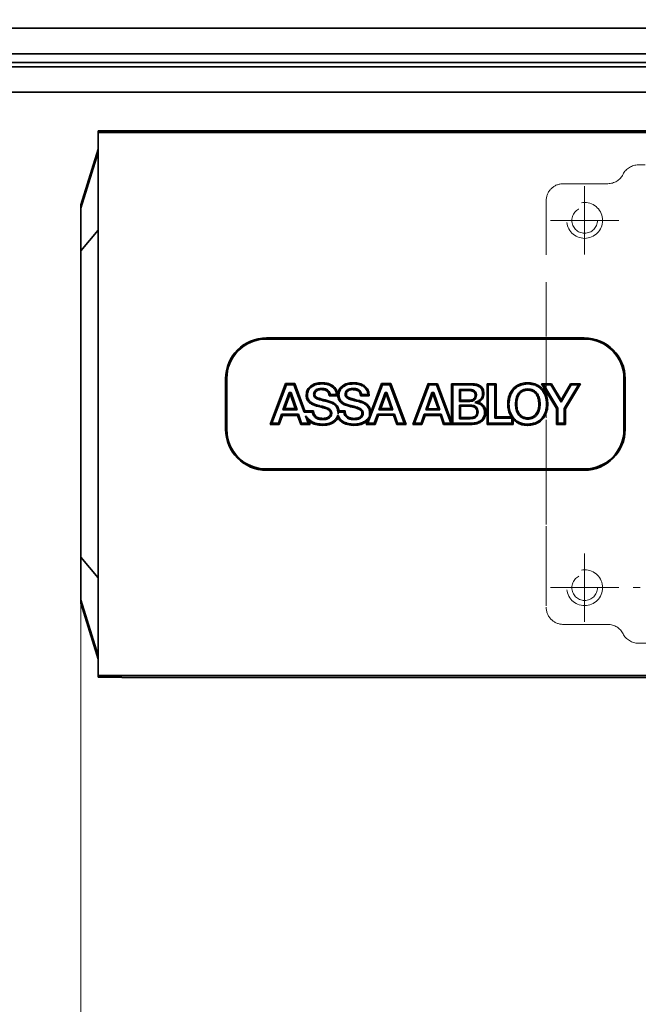
# Model space of a CAD drawing. Units: millimetres. Extents: x -259 to 571, y 0 to 293.
# Drawn here: x 325 to 339, y 98 to 121 of the extents above; entities that cross this region are included whole.
import ezdxf

# ---------------------------------------------------------------- set-up
doc = ezdxf.new("R2010")
doc.units = ezdxf.units.MM
doc.linetypes.add('HIDDEN', pattern=[1.905, 1.27, -0.635])
doc.styles.add('SLDTEXTSTYLE0', font='TXT', dxfattribs={"width": 0.605})
doc.dimstyles.new('SLDDIMSTYLE0', dxfattribs={"dimtxt": 3.081982, "dimasz": 2.5, "dimexe": 0, "dimexo": 0.0625, "dimgap": 0.770496, "dimtad": 1, "dimdec": 0, "dimlfac": 5, "dimrnd": 1e-09, "dimzin": 12, "dimdsep": 46, "dimtxsty": 'SLDTEXTSTYLE0', "dimsah": 1, "dimcen": 0.09, "dimadec": 0, "dimazin": 3, "dimtfac": 1, "dimtdec": 3, "dimtofl": 0, "dimtmove": 0, "dimatfit": 3, "dimfxl": 0, "dimfrac": 2, "dimtolj": 1, "dimtzin": 12, "dimarcsym": 0})
doc.dimstyles.new('SLDDIMSTYLE2', dxfattribs={"dimtxt": 3.081982, "dimasz": 2.5, "dimexe": 0, "dimexo": 0.0625, "dimgap": 0.770496, "dimtad": 1, "dimlfac": 5, "dimrnd": 1e-09, "dimzin": 12, "dimdsep": 46, "dimtxsty": 'SLDTEXTSTYLE0', "dimsah": 1, "dimcen": 0.09, "dimadec": 0, "dimazin": 3, "dimtfac": 1, "dimtdec": 3, "dimtofl": 0, "dimtmove": 0, "dimatfit": 3, "dimfxl": 0, "dimfrac": 2, "dimtolj": 1, "dimtzin": 12, "dimarcsym": 0})
doc.dimstyles.new('SLDDIMSTYLE6', dxfattribs={"dimtxt": 3.081982, "dimasz": 2.5, "dimexe": 0, "dimexo": 0.0625, "dimgap": 0.770496, "dimtad": 1, "dimdec": 1, "dimlfac": 5, "dimrnd": 1e-09, "dimzin": 12, "dimdsep": 46, "dimtxsty": 'SLDTEXTSTYLE0', "dimsah": 1, "dimcen": 0.09, "dimadec": 0, "dimazin": 3, "dimtfac": 1, "dimtdec": 3, "dimtofl": 0, "dimtmove": 0, "dimatfit": 3, "dimfxl": 0, "dimfrac": 2, "dimtolj": 1, "dimtzin": 12, "dimarcsym": 0})

# ---------------------------------------------------------------- blocks, each defined once
blk = doc.blocks.new('_D_32')
at = {"color": 27, "linetype": 'Continuous', "lineweight": 0}
for p, q in [((114.405, 98.491), (114.405, 156.389)), ((400.517, 98.491), (400.517, 156.389)), ((114.405, 155.389), (400.517, 155.389))]:
    blk.add_line(p, q, dxfattribs=at)
at = {"color": 27, "linetype": 'Continuous', "lineweight": 18}
for points in [[(114.405, 155.389), (116.905, 155.004), (116.905, 155.773)], [(400.517, 155.389), (398.017, 155.773), (398.017, 155.004)]]:
    blk.add_solid(points, dxfattribs=at)
at = {"color": 27, "linetype": 'Continuous', "lineweight": 18, "insert": (239.469, 159.481), "char_height": 3.175, "attachment_point": 1, "style": 'SLDTEXTSTYLE0'}
blk.add_mtext('1400 - 2500 (3200)', dxfattribs=at)
blk = doc.blocks.new('_D_34')
at = {"color": 250, "linetype": 'Continuous', "lineweight": 0}
for p, q in [((326.019, 108.506), (326.019, 75.447)), ((400.517, 81.991), (400.517, 75.447)), ((400.517, 76.447), (326.019, 76.447))]:
    blk.add_line(p, q, dxfattribs=at)
at = {"color": 250, "linetype": 'Continuous', "lineweight": 18}
for points in [[(326.019, 76.447), (328.519, 76.062), (328.519, 76.831)], [(400.517, 76.447), (398.017, 76.831), (398.017, 76.062)]]:
    blk.add_solid(points, dxfattribs=at)
at = {"color": 250, "linetype": 'Continuous', "lineweight": 18, "insert": (357.977, 80.539), "char_height": 3.175, "attachment_point": 1, "style": 'SLDTEXTSTYLE0'}
blk.add_mtext('372,5', dxfattribs=at)
blk = doc.blocks.new('_D_35')
at = {"color": 250, "linetype": 'Continuous', "lineweight": 0}
for p, q in [((326.019, 108.506), (326.019, 83.636)), ((380.415, 108.506), (380.415, 92.256)), ((380.415, 90.256), (380.415, 83.636)), ((326.019, 84.636), (380.415, 84.636))]:
    blk.add_line(p, q, dxfattribs=at)
at = {"color": 250, "linetype": 'Continuous', "lineweight": 18}
for points in [[(326.019, 84.636), (328.519, 84.251), (328.519, 85.02)], [(380.415, 84.636), (377.915, 85.02), (377.915, 84.251)]]:
    blk.add_solid(points, dxfattribs=at)
at = {"color": 250, "linetype": 'Continuous', "lineweight": 18, "insert": (349.69, 88.728), "char_height": 3.175, "attachment_point": 1, "style": 'SLDTEXTSTYLE0'}
blk.add_mtext('272', dxfattribs=at)
blk = doc.blocks.new('SW_CENTERMARKSYMBOL_22')
at = {"color": 0, "linetype": 'Continuous', "lineweight": 18}
for p, q in [((0, 0.5), (0, 0.8)), ((0, 0), (0, 0.5)), ((-0.5, 0), (-0.8, 0)), ((0, 0), (-0.5, 0)), ((0, 0), (0, -0.5)), ((0, 0), (0.5, 0)), ((0.5, 0), (0.8, 0)), ((0, -0.5), (0, -0.8))]:
    blk.add_line(p, q, dxfattribs=at)
blk = doc.blocks.new('SW_CENTERMARKSYMBOL_23')
at = {"color": 0, "linetype": 'Continuous', "lineweight": 18}
for p, q in [((0, 0.5), (0, 0.8)), ((0, 0), (0, 0.5)), ((-0.5, 0), (-0.8, 0)), ((0, 0), (-0.5, 0)), ((0, 0), (0, -0.5)), ((0, 0), (0.5, 0)), ((0.5, 0), (0.8, 0)), ((0, -0.5), (0, -0.8))]:
    blk.add_line(p, q, dxfattribs=at)
blk = doc.blocks.new('SW_CENTERMARKSYMBOL_33')
at = {"color": 0, "linetype": 'Continuous', "lineweight": 18}
for p, q in [((0, 1), (0, 1.16)), ((0, 0), (0, 0.5)), ((-1, 0), (-1.16, 0)), ((0, 0), (-0.5, 0)), ((0, 0), (0, -0.5)), ((0, 0), (0.5, 0)), ((1, 0), (1.16, 0)), ((0, -1), (0, -1.16))]:
    blk.add_line(p, q, dxfattribs=at)

msp = doc.modelspace()

# ---------------------------------------------------------------- linework, layer by layer
at = {"color": 7, "linetype": 'Continuous', "lineweight": 35}
for p, q in [((362.503, 120.8911), (288.5046, 120.8911)), ((288.5046, 120.2911), (362.503, 120.2911)), ((362.5043, 120.0911), (288.5059, 120.0911)), ((360.6173, 119.9911), (289.6189, 119.9911)), ((360.3173, 119.3911), (277.4247, 119.3911)), ((326.4273, 118.4907), (326.9473, 118.4907)), ((326.4273, 118.4511), (326.4273, 118.4907)), ((326.4273, 116.4511), (326.4273, 118.4511)), ((380.0073, 118.4511), (326.4273, 118.4511)), ((326.9873, 118.4911), (326.9873, 118.4909)), ((326.9873, 118.4911), (341.4173, 118.4911)), ((326.0191, 116.7569), (326.4273, 118.0631)), ((326.0191, 116.7569), (326.0173, 116.745)), ((326.0173, 116.745), (326.0173, 116.6675)), ((326.0173, 116.6675), (326.0173, 115.6759)), ((326.0191, 116.7569), (326.0191, 116.6795)), ((326.4273, 107.7311), (326.4273, 116.4511)), ((326.0173, 115.6759), (326.0173, 108.5064)), ((326.0191, 115.6759), (326.0173, 115.6759)), ((326.0191, 108.5064), (326.0191, 115.6759)), ((337.8173, 113.6111), (330.3573, 113.6111)), ((337.8073, 113.6411), (330.3673, 113.6411)), ((336.9173, 113.6411), (336.9173, 113.6271)), ((329.4073, 112.6811), (329.4073, 111.5011)), ((329.4373, 112.6911), (329.4373, 111.4911)), ((330.8132, 112.5686), (330.4513, 111.6138)), ((330.4931, 111.6427), (330.8332, 112.5397)), ((330.8332, 112.5397), (330.8132, 112.5686)), ((331.0282, 112.5685), (330.8132, 112.5686)), ((330.8332, 112.5397), (331.0082, 112.5397)), ((331.0082, 112.5397), (331.0282, 112.5685)), ((331.0082, 112.5397), (331.2471, 111.9017)), ((331.2671, 111.9306), (331.0282, 112.5685)), ((331.6531, 112.5911), (331.6532, 112.5622)), ((332.3914, 112.5914), (332.3914, 112.5626)), ((332.7799, 111.7477), (333.0805, 112.5395)), ((333.0606, 112.5684), (332.8059, 111.8975)), ((333.0606, 112.5684), (333.0805, 112.5395)), ((333.2761, 112.5684), (333.0606, 112.5684)), ((333.0805, 112.5395), (333.2561, 112.5395)), ((333.2561, 112.5395), (333.2761, 112.5684)), ((333.2561, 112.5395), (333.5919, 111.6421)), ((333.6335, 111.6133), (333.2761, 112.5684)), ((334.1557, 112.5681), (333.7935, 111.6132)), ((333.8353, 111.642), (334.1756, 112.5392)), ((334.1756, 112.5392), (334.1557, 112.5681)), ((334.3713, 112.568), (334.1557, 112.5681)), ((334.1756, 112.5392), (334.3513, 112.5392)), ((334.3513, 112.5392), (334.3713, 112.568)), ((334.3513, 112.5392), (334.6869, 111.6422)), ((334.7021, 111.6839), (334.3713, 112.568)), ((334.7307, 112.5389), (334.7018, 112.5678)), ((335.1511, 112.5678), (334.7018, 112.5678)), ((334.7018, 112.5678), (334.7021, 111.6839)), ((334.731, 111.6422), (334.7307, 112.5389)), ((334.7307, 112.5389), (335.1511, 112.5389)), ((335.1511, 112.5389), (335.1511, 112.5678)), ((335.5328, 112.5678), (335.5327, 111.613)), ((335.5617, 112.5389), (335.5328, 112.5678)), ((335.7425, 112.5678), (335.5328, 112.5678)), ((335.5616, 111.6419), (335.5617, 112.5389)), ((335.5617, 112.5389), (335.7137, 112.5389)), ((335.7137, 112.5389), (335.7425, 112.5678)), ((335.7137, 112.5389), (335.7138, 111.7623)), ((335.7427, 111.7912), (335.7425, 112.5678)), ((336.4854, 112.5622), (336.4854, 112.5911)), ((336.8072, 112.5677), (337.1588, 111.9859)), ((336.8584, 112.5389), (336.8072, 112.5677)), ((337.0441, 112.5677), (336.8072, 112.5677)), ((337.1877, 111.9939), (336.8584, 112.5389)), ((336.8584, 112.5389), (337.0276, 112.5388)), ((337.0276, 112.5388), (337.0441, 112.5677)), ((337.0276, 112.5388), (337.2676, 112.1349)), ((337.2675, 112.1916), (337.0441, 112.5677)), ((337.4893, 112.5676), (337.2675, 112.1916)), ((337.2676, 112.1349), (337.5057, 112.5388)), ((337.6721, 112.5388), (337.34, 111.9886)), ((337.3688, 111.9806), (337.7233, 112.5677)), ((337.7233, 112.5677), (337.4893, 112.5676)), ((337.4893, 112.5676), (337.5057, 112.5388)), ((337.5057, 112.5388), (337.6721, 112.5388)), ((337.6721, 112.5388), (337.7233, 112.5677)), ((338.7373, 111.4911), (338.7373, 112.6911)), ((338.7673, 111.5011), (338.7673, 112.6811)), ((330.8972, 112.3619), (330.7523, 111.954)), ((330.7932, 111.9829), (330.9176, 112.333)), ((330.941, 112.3619), (330.8972, 112.3619)), ((330.9176, 112.333), (330.8972, 112.3619)), ((330.9176, 112.333), (330.9204, 112.333)), ((330.9204, 112.333), (330.941, 112.3619)), ((330.9204, 112.333), (331.0407, 111.9828)), ((331.0812, 111.9539), (330.941, 112.3619)), ((331.2966, 112.3024), (331.3255, 112.3023)), ((331.6441, 112.428), (331.6441, 112.4569)), ((331.8585, 112.3128), (331.8328, 112.2839)), ((332.0055, 112.3128), (331.8585, 112.3128)), ((332.0352, 112.2855), (332.0055, 112.3128)), ((332.0485, 112.2982), (332.0352, 112.2855)), ((332.0352, 112.2839), (332.0485, 112.2982)), ((332.0631, 112.2985), (332.0485, 112.2982)), ((332.3819, 112.4282), (332.3818, 112.4571)), ((332.5964, 112.3129), (332.5706, 112.284)), ((332.7437, 112.3129), (332.5964, 112.3129)), ((332.7738, 112.284), (332.7437, 112.3129)), ((333.1447, 112.3624), (332.9996, 111.9544)), ((333.0405, 111.9833), (333.1651, 112.3336)), ((333.1882, 112.3624), (333.1447, 112.3624)), ((333.1651, 112.3336), (333.1447, 112.3624)), ((333.1651, 112.3336), (333.1677, 112.3336)), ((333.1677, 112.3336), (333.1882, 112.3624)), ((333.1677, 112.3336), (333.2883, 111.9834)), ((333.3288, 111.9545), (333.1882, 112.3624)), ((334.2401, 112.3615), (334.0949, 111.9533)), ((334.1358, 111.9822), (334.2604, 112.3327)), ((334.2837, 112.3615), (334.2401, 112.3615)), ((334.2604, 112.3327), (334.2401, 112.3615)), ((334.2604, 112.3327), (334.2631, 112.3327)), ((334.2631, 112.3327), (334.2837, 112.3615)), ((334.2631, 112.3327), (334.3835, 111.9822)), ((334.424, 111.9533), (334.2837, 112.3615)), ((334.8832, 112.4343), (334.8832, 112.1529)), ((335.1086, 112.4342), (334.8832, 112.4343)), ((334.9121, 112.4054), (334.8832, 112.4343)), ((334.9121, 112.4054), (335.1085, 112.4054)), ((334.9121, 112.1818), (334.9121, 112.4054)), ((335.1085, 112.4054), (335.1086, 112.4342)), ((335.4565, 112.3318), (335.4276, 112.3317)), ((336.4855, 112.4147), (336.4855, 112.4436)), ((331.5814, 112.0309), (331.5888, 112.0588)), ((331.8328, 112.2839), (332.0352, 112.2839)), ((332.319, 112.0313), (332.3264, 112.0592)), ((332.5706, 112.284), (332.7738, 112.284)), ((334.8832, 112.1529), (334.9121, 112.1818)), ((334.8832, 112.1529), (335.1251, 112.153)), ((335.1409, 112.0678), (334.8832, 112.0677)), ((334.8832, 112.0677), (334.8834, 111.7479)), ((334.9121, 112.0389), (334.8832, 112.0677)), ((335.125, 112.1819), (334.9121, 112.1818)), ((335.125, 112.1819), (335.1251, 112.153)), ((335.1408, 112.0389), (335.1409, 112.0678)), ((335.2476, 112.1256), (335.3265, 112.1323)), ((336.0162, 112.0871), (336.045, 112.087)), ((336.2262, 112.087), (336.1973, 112.087)), ((336.9548, 112.0872), (336.9259, 112.0872)), ((337.2676, 112.1349), (337.2675, 112.1916)), ((330.7181, 111.8552), (330.6433, 111.6427)), ((330.6637, 111.6138), (330.7386, 111.8263)), ((331.1166, 111.8552), (330.7181, 111.8552)), ((330.7181, 111.8552), (330.7386, 111.8263)), ((330.7386, 111.8263), (331.0959, 111.8263)), ((330.7932, 111.9829), (330.7523, 111.954)), ((330.7523, 111.954), (331.0812, 111.9539)), ((331.0407, 111.9828), (330.7932, 111.9829)), ((331.0812, 111.9539), (331.0407, 111.9828)), ((331.1166, 111.8552), (331.0959, 111.8263)), ((331.0959, 111.8263), (331.168, 111.6137)), ((331.1887, 111.6426), (331.1166, 111.8552)), ((331.2471, 111.9017), (331.2671, 111.9306)), ((331.2471, 111.9017), (331.4406, 111.9017)), ((331.4678, 111.9306), (331.2671, 111.9306)), ((331.4406, 111.9017), (331.4678, 111.9306)), ((332.0397, 111.7701), (332.0383, 111.8315)), ((332.0661, 111.9307), (332.0407, 111.9018)), ((332.0407, 111.9018), (332.0409, 111.9018)), ((332.0409, 111.9018), (332.0448, 111.8573)), ((332.0437, 111.9049), (332.0466, 111.9018)), ((332.0437, 111.9049), (332.0448, 111.8573)), ((332.0448, 111.8573), (332.0466, 111.9018)), ((332.0466, 111.9018), (332.178, 111.9017)), ((332.2052, 111.9305), (332.0661, 111.9307)), ((332.178, 111.9017), (332.2052, 111.9305)), ((332.8059, 111.8975), (332.7878, 111.7932)), ((332.9655, 111.8558), (332.8906, 111.6425)), ((332.9111, 111.6136), (332.9859, 111.8269)), ((333.3639, 111.8558), (332.9655, 111.8558)), ((332.9655, 111.8558), (332.9859, 111.8269)), ((332.9859, 111.8269), (333.3432, 111.8269)), ((333.0405, 111.9833), (332.9996, 111.9544)), ((332.9996, 111.9544), (333.3288, 111.9545)), ((333.2883, 111.9834), (333.0405, 111.9833)), ((333.3288, 111.9545), (333.2883, 111.9834)), ((333.3639, 111.8558), (333.3432, 111.8269)), ((333.3432, 111.8269), (333.4154, 111.6133)), ((333.4361, 111.6421), (333.3639, 111.8558)), ((334.0606, 111.8546), (333.9859, 111.642)), ((334.0064, 111.6132), (334.081, 111.8258)), ((334.4591, 111.8546), (334.0606, 111.8546)), ((334.0606, 111.8546), (334.081, 111.8258)), ((334.081, 111.8258), (334.4384, 111.8257)), ((334.1358, 111.9822), (334.0949, 111.9533)), ((334.0949, 111.9533), (334.424, 111.9533)), ((334.3835, 111.9822), (334.1358, 111.9822)), ((334.424, 111.9533), (334.3835, 111.9822)), ((334.4591, 111.8546), (334.4384, 111.8257)), ((334.4384, 111.8257), (334.5105, 111.6133)), ((334.5312, 111.6422), (334.4591, 111.8546)), ((334.9121, 112.0389), (335.1408, 112.0389)), ((334.9122, 111.7768), (334.9121, 112.0389)), ((335.502, 111.8906), (335.4731, 111.8907)), ((337.1588, 111.9859), (337.1587, 111.6129)), ((337.1877, 111.9939), (337.1588, 111.9859)), ((337.1876, 111.6418), (337.1877, 111.9939)), ((337.34, 111.9886), (337.34, 111.6418)), ((337.34, 111.9886), (337.3688, 111.9806)), ((337.3688, 111.6129), (337.3688, 111.9806)), ((330.4931, 111.6427), (330.4513, 111.6138)), ((330.4513, 111.6138), (330.6637, 111.6138)), ((330.6433, 111.6427), (330.4931, 111.6427)), ((330.6433, 111.6427), (330.6637, 111.6138)), ((331.1887, 111.6426), (331.168, 111.6137)), ((331.168, 111.6137), (331.3858, 111.6137)), ((331.3441, 111.6426), (331.1887, 111.6426)), ((331.3523, 111.703), (331.2801, 111.8134)), ((331.2801, 111.8134), (331.3441, 111.6426)), ((331.3441, 111.6426), (331.3858, 111.6137)), ((331.3858, 111.6137), (331.3523, 111.703)), ((331.6711, 111.5911), (331.6711, 111.62)), ((332.4091, 111.5913), (332.4091, 111.6202)), ((332.4166, 111.7545), (332.4166, 111.7256)), ((332.7334, 111.7062), (332.6985, 111.6137)), ((332.7402, 111.6425), (332.6985, 111.6137)), ((332.6985, 111.6137), (332.9111, 111.6136)), ((332.7878, 111.7932), (332.7334, 111.7062)), ((332.7402, 111.6425), (332.7799, 111.7477)), ((332.8906, 111.6425), (332.7402, 111.6425)), ((332.7799, 111.7477), (332.7878, 111.7932)), ((332.8906, 111.6425), (332.9111, 111.6136)), ((333.4361, 111.6421), (333.4154, 111.6133)), ((333.4154, 111.6133), (333.6335, 111.6133)), ((333.5919, 111.6421), (333.4361, 111.6421)), ((333.5919, 111.6421), (333.6335, 111.6133)), ((333.8353, 111.642), (333.7935, 111.6132)), ((333.7935, 111.6132), (334.0064, 111.6132)), ((333.9859, 111.642), (333.8353, 111.642)), ((333.9859, 111.642), (334.0064, 111.6132)), ((334.5312, 111.6422), (334.5105, 111.6133)), ((334.5105, 111.6133), (335.1855, 111.6135)), ((334.6869, 111.6422), (334.5312, 111.6422)), ((334.713, 111.6242), (334.6869, 111.6422)), ((334.713, 111.6242), (334.7021, 111.6839)), ((334.731, 111.6422), (334.713, 111.6242)), ((335.185, 111.6424), (334.731, 111.6422)), ((334.9122, 111.7768), (334.8834, 111.7479)), ((334.8834, 111.7479), (335.1371, 111.7479)), ((335.137, 111.7768), (334.9122, 111.7768)), ((335.1855, 111.6135), (335.185, 111.6424)), ((335.5616, 111.6419), (335.5327, 111.613)), ((335.5327, 111.613), (336.1419, 111.6129)), ((336.113, 111.6418), (335.5616, 111.6419)), ((335.7138, 111.7623), (335.7427, 111.7912)), ((335.7138, 111.7623), (336.1131, 111.7623)), ((336.0985, 111.7911), (335.7427, 111.7912)), ((336.1355, 111.7709), (336.0985, 111.7911)), ((336.1131, 111.7623), (336.113, 111.6418)), ((336.113, 111.6418), (336.1419, 111.6129)), ((336.1259, 111.7751), (336.1131, 111.7623)), ((336.1419, 111.734), (336.1259, 111.7751)), ((336.1259, 111.7751), (336.1355, 111.7709)), ((336.1355, 111.7709), (336.1423, 111.7761)), ((336.1419, 111.6129), (336.1419, 111.734)), ((336.4858, 111.5912), (336.4857, 111.6201)), ((337.1876, 111.6418), (337.1587, 111.6129)), ((337.1587, 111.6129), (337.3688, 111.6129)), ((337.34, 111.6418), (337.1876, 111.6418)), ((337.34, 111.6418), (337.3688, 111.6129)), ((330.3573, 110.5711), (337.8173, 110.5711)), ((330.3673, 110.5411), (337.8073, 110.5411)), ((336.9173, 110.5552), (336.9173, 110.5411)), ((326.0191, 108.5064), (326.0173, 108.5064)), ((326.0173, 108.5064), (326.0173, 107.5147)), ((326.4273, 107.7311), (326.4273, 105.7311)), ((326.0173, 107.5147), (326.0173, 107.4373)), ((326.0191, 107.4254), (326.0191, 107.5028)), ((326.0173, 107.4373), (326.0191, 107.4254)), ((326.4273, 106.1191), (326.0191, 107.4254)), ((326.4273, 105.7311), (380.0073, 105.7311)), ((326.4273, 105.6915), (326.4273, 105.7311)), ((326.9473, 105.6915), (326.4273, 105.6915)), ((326.9873, 105.6911), (326.9873, 105.6914)), ((379.4473, 105.6911), (326.9873, 105.6911))]:
    msp.add_line(p, q, dxfattribs=at)
at = {"color": 7, "linetype": 'HIDDEN', "lineweight": 18}
for p, q in [((398.5173, 119.9911), (278.0247, 119.9911)), ((277.4247, 119.3911), (397.9173, 119.3911)), ((341.1373, 117.6911), (339.0745, 117.6911)), ((338.3601, 117.2511), (337.3173, 117.2511)), ((336.9173, 116.8511), (336.9173, 113.6411)), ((336.9173, 116.8511), (336.9173, 107.3311)), ((336.9173, 113.6271), (336.9173, 110.5552)), ((336.9173, 110.5411), (336.9173, 107.3311)), ((337.3173, 106.9311), (338.3601, 106.9311)), ((339.0745, 106.4911), (341.1373, 106.4911))]:
    msp.add_line(p, q, dxfattribs=at)
at = {"color": 8, "linetype": 'Continuous', "lineweight": 35}
for p, q in [((326.0191, 116.6795), (326.4273, 117.9814)), ((326.4273, 116.1614), (326.0191, 115.6759)), ((326.0191, 108.5064), (326.4273, 108.0208)), ((326.0191, 107.5028), (326.4273, 106.2009))]:
    msp.add_line(p, q, dxfattribs=at)
at = {"color": 7, "linetype": 'Continuous', "lineweight": 35, "flags": 128}
for points in [[(330.9592, 113.6111), (330.9098, 113.6305), (330.8886, 113.6411)], [(331.286, 113.6411), (331.2648, 113.6305), (331.2154, 113.6111)], [(336.9592, 113.6111), (336.9098, 113.6305), (336.8886, 113.6411)], [(337.2861, 113.6411), (337.2648, 113.6305), (337.2154, 113.6111)], [(329.4073, 112.2899), (329.4285, 112.2439), (329.4373, 112.2192)], [(332.0347, 112.31), (332.035, 112.2978), (332.0352, 112.2855)], [(338.7373, 112.2192), (338.7461, 112.2439), (338.7673, 112.2899)], [(332.5223, 112.1755), (332.5188, 112.1615), (332.5153, 112.1475)], [(336.7741, 112.0875), (336.7597, 112.0875), (336.7453, 112.0875)], [(329.4373, 111.9631), (329.4285, 111.9383), (329.4073, 111.8924)], [(338.7673, 111.8924), (338.7461, 111.9383), (338.7373, 111.9631)], [(330.8886, 110.5411), (330.9098, 110.5518), (330.9592, 110.5711)], [(331.2154, 110.5711), (331.2648, 110.5518), (331.286, 110.5411)], [(336.8886, 110.5411), (336.9098, 110.5518), (336.9592, 110.5711)], [(337.2154, 110.5711), (337.2648, 110.5518), (337.2861, 110.5411)]]:
    msp.add_lwpolyline(points, dxfattribs=at)
at = {"color": 7, "linetype": 'HIDDEN', "lineweight": 18}
for centre, radius in [((337.8173, 116.3911), 0.42), ((337.8173, 116.3911), 0.3), ((337.8173, 107.7911), 0.42), ((337.8173, 107.7911), 0.3)]:
    msp.add_circle(centre, radius, dxfattribs=at)
at = {"color": 7, "linetype": 'Continuous', "lineweight": 35}
for centre, radius, start, end in [((326.9573, 120.7837), 2.2931, 269.74986, 270.74951), ((326.0571, 116.6676), 0.0398, 162.58323, 180.03201), ((330.3673, 112.6811), 0.96, 90.0006, 179.99985), ((330.3573, 112.6911), 0.92, 89.99933, 180.00007), ((337.8073, 112.6811), 0.96, 0.00015, 90.00011), ((337.8173, 112.6911), 0.92, 359.99993, 89.99993), ((330.3673, 111.5011), 0.96, 180.00015, 269.9994), ((330.3573, 111.4911), 0.92, 179.99985, 270.00075), ((337.8073, 111.5011), 0.96, 269.99989, 359.99985), ((337.8173, 111.4911), 0.92, 269.99999, 0.00015), ((326.0571, 107.5147), 0.0398, 179.9687, 197.41498), ((326.9573, 103.3869), 2.3046, 89.25393, 90.24856)]:
    msp.add_arc(centre, radius, start, end, dxfattribs=at)
at = {"color": 7, "linetype": 'HIDDEN', "lineweight": 18}
for centre, start, end in [((339.0745, 117.2911), 90.00031, 153.25595), ((338.3601, 117.6511), 270.00021, 333.25639), ((337.3173, 116.8511), 89.99945, 179.99948), ((337.3173, 107.3311), 180.00039, 270.0006), ((338.3601, 106.5311), 26.74383, 89.99974), ((339.0745, 106.8911), 206.74375, 269.99982)]:
    msp.add_arc(centre, 0.4, start, end, dxfattribs=at)
at = {"color": 7, "linetype": 'Continuous', "lineweight": 35}
for points, knots in [([(326.0191, 115.6759), (326.019, 115.8029), (326.0187, 116.0379), (326.0188, 116.3456), (326.0185, 116.5531), (326.019, 116.6527), (326.0191, 116.6795)], [0, 0, 0, 0, 0.3798128, 0.7022511, 0.9199534, 1, 1, 1, 1]), ([(331.6531, 112.5911), (331.6062, 112.5873), (331.5192, 112.5801), (331.4113, 112.5277), (331.3383, 112.4564), (331.3015, 112.3784), (331.2981, 112.3251), (331.2966, 112.3024)], [0, 0, 0, 0, 0.2751092, 0.5090325, 0.6875412, 0.8669517, 1, 1, 1, 1]), ([(331.6532, 112.5622), (331.6131, 112.5592), (331.5337, 112.5533), (331.4415, 112.5111), (331.3824, 112.4604), (331.3494, 112.4134), (331.3289, 112.3598), (331.3266, 112.3216), (331.3255, 112.3023)], [0, 0, 0, 0, 0.2575178, 0.5100105, 0.635747, 0.7550127, 0.8761281, 1, 1, 1, 1]), ([(332.0347, 112.31), (332.0284, 112.3481), (332.0173, 112.4154), (331.9574, 112.4949), (331.8707, 112.5548), (331.7649, 112.5865), (331.6861, 112.5898), (331.6531, 112.5911)], [0, 0, 0, 0, 0.2165748, 0.383802, 0.550453, 0.8118643, 1, 1, 1, 1]), ([(332.0055, 112.3128), (332.0027, 112.3327), (331.9972, 112.3716), (331.9731, 112.4255), (331.9369, 112.4713), (331.8757, 112.518), (331.7792, 112.5554), (331.6974, 112.5598), (331.6532, 112.5622)], [0, 0, 0, 0, 0.1260155, 0.2452986, 0.3648319, 0.48857, 0.7236643, 1, 1, 1, 1]), ([(332.3914, 112.5914), (332.3444, 112.5876), (332.2574, 112.5806), (332.1495, 112.5282), (332.0765, 112.457), (332.0407, 112.3812), (332.0364, 112.3304), (332.0347, 112.31)], [0, 0, 0, 0, 0.2791034, 0.5160642, 0.6970048, 0.8788728, 1, 1, 1, 1]), ([(332.3914, 112.5626), (332.351, 112.5595), (332.2711, 112.5536), (332.1782, 112.5109), (332.1192, 112.4594), (332.0863, 112.4118), (332.0662, 112.3572), (332.0642, 112.3183), (332.0631, 112.2985)], [0, 0, 0, 0, 0.25690637, 0.50865836, 0.6340441, 0.7529377, 0.87383484, 1, 1, 1, 1]), ([(332.7738, 112.284), (332.7699, 112.3266), (332.7632, 112.3988), (332.7057, 112.4851), (332.6237, 112.5477), (332.5148, 112.5853), (332.4313, 112.5895), (332.3914, 112.5914)], [0, 0, 0, 0, 0.2284698, 0.3877448, 0.5466325, 0.7830823, 1, 1, 1, 1]), ([(332.7437, 112.3129), (332.741, 112.3329), (332.7356, 112.3718), (332.7114, 112.4255), (332.6753, 112.4714), (332.6141, 112.5181), (332.5175, 112.5556), (332.4356, 112.5601), (332.3914, 112.5626)], [0, 0, 0, 0, 0.12620669, 0.24500229, 0.36421093, 0.4885087, 0.72351581, 1, 1, 1, 1]), ([(335.4565, 112.3318), (335.4536, 112.3683), (335.4492, 112.4259), (335.4055, 112.4929), (335.3462, 112.5369), (335.2586, 112.5643), (335.1894, 112.5665), (335.1511, 112.5678)], [0, 0, 0, 0, 0.2446512, 0.3868319, 0.5289146, 0.7400258, 1, 1, 1, 1]), ([(335.4276, 112.3317), (335.4269, 112.3486), (335.4256, 112.3815), (335.412, 112.4284), (335.3866, 112.4689), (335.3364, 112.5101), (335.2542, 112.5357), (335.1862, 112.5378), (335.1511, 112.5389)], [0, 0, 0, 0, 0.1276036, 0.2490713, 0.3658162, 0.4841394, 0.7343225, 1, 1, 1, 1]), ([(336.4854, 112.5911), (336.4386, 112.5879), (336.3446, 112.5815), (336.2124, 112.5203), (336.1081, 112.4189), (336.0395, 112.2832), (336.0176, 112.1686), (336.0164, 112.1009), (336.0162, 112.0871)], [0, 0, 0, 0, 0.181303, 0.3637184, 0.5529686, 0.7365864, 0.9463835, 1, 1, 1, 1]), ([(336.4854, 112.5622), (336.4241, 112.5566), (336.3325, 112.5482), (336.2259, 112.4886), (336.1588, 112.4285), (336.1065, 112.354), (336.0568, 112.2415), (336.0497, 112.1487), (336.045, 112.087)], [0, 0, 0, 0, 0.25042602, 0.37370609, 0.49731248, 0.61966941, 0.74696518, 1, 1, 1, 1]), ([(336.9548, 112.0872), (336.9521, 112.1339), (336.946, 112.2392), (336.887, 112.3848), (336.7831, 112.5029), (336.6542, 112.5721), (336.55, 112.5901), (336.494, 112.5909), (336.4854, 112.5911)], [0, 0, 0, 0, 0.18095858, 0.4089931, 0.59540626, 0.78205675, 0.96642627, 1, 1, 1, 1]), ([(336.9259, 112.0872), (336.9212, 112.1489), (336.9141, 112.2417), (336.8643, 112.3542), (336.812, 112.4287), (336.7449, 112.4888), (336.6382, 112.5483), (336.5467, 112.5566), (336.4854, 112.5622)], [0, 0, 0, 0, 0.2530205, 0.3804621, 0.5026835, 0.6263879, 0.749794, 1, 1, 1, 1]), ([(331.2966, 112.3024), (331.2994, 112.2692), (331.3042, 112.2119), (331.3517, 112.1377), (331.4414, 112.0704), (331.5255, 112.0467), (331.5814, 112.0309)], [0, 0, 0, 0, 0.2292425, 0.3956219, 0.5978632, 1, 1, 1, 1]), ([(331.3255, 112.3023), (331.3262, 112.2861), (331.3276, 112.2541), (331.3418, 112.2087), (331.3667, 112.1686), (331.4394, 112.1002), (331.522, 112.0774), (331.5888, 112.0588)], [0, 0, 0, 0, 0.1245131, 0.2441327, 0.3604687, 0.4826276, 1, 1, 1, 1]), ([(331.6441, 112.4569), (331.6234, 112.4557), (331.5842, 112.4534), (331.5369, 112.4339), (331.505, 112.4095), (331.4855, 112.3837), (331.4734, 112.3532), (331.4717, 112.3312), (331.4708, 112.3198)], [0, 0, 0, 0, 0.2511473, 0.4738534, 0.6078006, 0.7341442, 0.8619633, 1, 1, 1, 1]), ([(331.4708, 112.3198), (331.4712, 112.3111), (331.4719, 112.2921), (331.481, 112.2649), (331.4998, 112.2413), (331.5415, 112.2124), (331.6367, 112.1832), (331.7219, 112.1615), (331.7774, 112.1474)], [0, 0, 0, 0, 0.0689014, 0.1497262, 0.2219658, 0.3035576, 0.5461035, 1, 1, 1, 1]), ([(331.4997, 112.3197), (331.4949, 112.3197), (331.4853, 112.3198), (331.4757, 112.3198), (331.4708, 112.3198)], [0, 0, 0, 0, 0.5000006, 1, 1, 1, 1]), ([(331.4997, 112.3197), (331.5003, 112.3284), (331.5014, 112.3452), (331.5108, 112.3689), (331.5261, 112.3891), (331.5521, 112.4091), (331.5923, 112.4251), (331.6261, 112.427), (331.6441, 112.428)], [0, 0, 0, 0, 0.1281721, 0.2499832, 0.3721194, 0.5000545, 0.7324651, 1, 1, 1, 1]), ([(331.7844, 112.1754), (331.7294, 112.1895), (331.6469, 112.2106), (331.5567, 112.2376), (331.521, 112.2616), (331.5071, 112.2782), (331.5004, 112.2983), (331.5, 112.3126), (331.4997, 112.3197)], [0, 0, 0, 0, 0.5005985, 0.7504417, 0.8177398, 0.8751849, 0.9375028, 1, 1, 1, 1]), ([(331.8585, 112.3128), (331.8557, 112.3257), (331.8501, 112.3506), (331.8324, 112.3839), (331.8079, 112.4113), (331.7679, 112.438), (331.7115, 112.4547), (331.6661, 112.4562), (331.6441, 112.4569)], [0, 0, 0, 0, 0.1389541, 0.2674989, 0.3927625, 0.5224093, 0.7688923, 1, 1, 1, 1]), ([(331.6441, 112.428), (331.6665, 112.4272), (331.7112, 112.4257), (331.7659, 112.4074), (331.8004, 112.3782), (331.8253, 112.3401), (331.8298, 112.3064), (331.8328, 112.2839)], [0, 0, 0, 0, 0.2506543, 0.5001792, 0.6250032, 0.7504509, 1, 1, 1, 1]), ([(332.3264, 112.0592), (332.263, 112.0768), (332.1833, 112.0989), (332.1096, 112.1632), (332.0823, 112.2038), (332.0667, 112.2499), (332.0643, 112.2822), (332.0631, 112.2985)], [0, 0, 0, 0, 0.498589, 0.6277394, 0.7491326, 0.8740423, 1, 1, 1, 1]), ([(332.2086, 112.3201), (332.2094, 112.3315), (332.211, 112.3535), (332.2232, 112.384), (332.2427, 112.4098), (332.2746, 112.4342), (332.3219, 112.4535), (332.3611, 112.4559), (332.3818, 112.4571)], [0, 0, 0, 0, 0.1380678, 0.2658869, 0.3923523, 0.5266319, 0.7489146, 1, 1, 1, 1]), ([(332.5153, 112.1475), (332.4597, 112.1617), (332.3745, 112.1834), (332.2791, 112.2125), (332.2373, 112.2414), (332.2186, 112.2652), (332.2095, 112.2924), (332.2089, 112.3114), (332.2086, 112.3201)], [0, 0, 0, 0, 0.4538496, 0.6964258, 0.7781563, 0.8505902, 0.9312791, 1, 1, 1, 1]), ([(332.2374, 112.32), (332.2326, 112.3201), (332.223, 112.3201), (332.2134, 112.3201), (332.2086, 112.3201)], [0, 0, 0, 0, 0.5000003, 1, 1, 1, 1]), ([(332.2374, 112.32), (332.2384, 112.3318), (332.2402, 112.3538), (332.2566, 112.3823), (332.2836, 112.4061), (332.3263, 112.4246), (332.3618, 112.4269), (332.3819, 112.4282)], [0, 0, 0, 0, 0.1737854, 0.3241781, 0.4742033, 0.7031371, 1, 1, 1, 1]), ([(332.5223, 112.1755), (332.4776, 112.1871), (332.4004, 112.207), (332.3134, 112.2308), (332.2677, 112.2543), (332.2486, 112.2717), (332.2384, 112.2944), (332.2378, 112.3111), (332.2374, 112.32)], [0, 0, 0, 0, 0.4060813, 0.6997814, 0.7880738, 0.8547328, 0.9220149, 1, 1, 1, 1]), ([(332.3818, 112.4571), (332.4038, 112.4564), (332.4492, 112.4549), (332.5057, 112.4382), (332.5457, 112.4115), (332.5703, 112.3841), (332.588, 112.3507), (332.5935, 112.3258), (332.5964, 112.3129)], [0, 0, 0, 0, 0.2311736, 0.4776148, 0.6073255, 0.7325919, 0.8611105, 1, 1, 1, 1]), ([(332.3819, 112.4282), (332.4107, 112.4271), (332.4553, 112.4253), (332.5118, 112.4024), (332.5455, 112.3712), (332.5654, 112.3296), (332.5688, 112.3001), (332.5706, 112.284)], [0, 0, 0, 0, 0.3203752, 0.4944192, 0.6702023, 0.8200829, 1, 1, 1, 1]), ([(335.1085, 112.4054), (335.1258, 112.4048), (335.1603, 112.4037), (335.2029, 112.3907), (335.2302, 112.3689), (335.2442, 112.3473), (335.2518, 112.3223), (335.2527, 112.305), (335.2532, 112.2956)], [0, 0, 0, 0, 0.2505065, 0.4998835, 0.6257239, 0.7497717, 0.8651207, 1, 1, 1, 1]), ([(335.2821, 112.2957), (335.2816, 112.3061), (335.2806, 112.3274), (335.2709, 112.3591), (335.2524, 112.3882), (335.2177, 112.4162), (335.1673, 112.4322), (335.1275, 112.4336), (335.1086, 112.4342)], [0, 0, 0, 0, 0.124143, 0.2528011, 0.3888564, 0.5270744, 0.7746427, 1, 1, 1, 1]), ([(335.2532, 112.2956), (335.2519, 112.2793), (335.25, 112.2548), (335.2343, 112.2258), (335.2181, 112.2087), (335.1988, 112.1962), (335.1683, 112.1844), (335.1428, 112.1829), (335.125, 112.1819)], [0, 0, 0, 0, 0.249413, 0.3740501, 0.4995669, 0.6093068, 0.7268217, 1, 1, 1, 1]), ([(335.1251, 112.153), (335.1461, 112.1543), (335.1852, 112.1568), (335.2309, 112.1801), (335.2577, 112.2084), (335.2777, 112.2448), (335.2803, 112.2753), (335.2821, 112.2957)], [0, 0, 0, 0, 0.26240655, 0.48809045, 0.62117998, 0.74747216, 1, 1, 1, 1]), ([(335.2476, 112.1256), (335.2655, 112.1344), (335.288, 112.1455), (335.3121, 112.1574), (335.3187, 112.1607), (335.3419, 112.1723), (335.3719, 112.1933), (335.4013, 112.2302), (335.4227, 112.2724), (335.4256, 112.3079), (335.4276, 112.3317)], [0, 0, 0, 0, 0.2033098, 0.2567204, 0.2756887, 0.2780068, 0.5220982, 0.640921, 0.7580862, 1, 1, 1, 1]), ([(335.2532, 112.2956), (335.258, 112.2957), (335.2676, 112.2957), (335.2772, 112.2957), (335.2821, 112.2957)], [0, 0, 0, 0, 0.4999999, 1, 1, 1, 1]), ([(335.3265, 112.1323), (335.3537, 112.1483), (335.4003, 112.1756), (335.4422, 112.2405), (335.4553, 112.2924), (335.4562, 112.3231), (335.4565, 112.3318)], [0, 0, 0, 0, 0.3715951, 0.6342806, 0.8966197, 1, 1, 1, 1]), ([(336.4855, 112.4436), (336.464, 112.4425), (336.4204, 112.4402), (336.3577, 112.4187), (336.3018, 112.3814), (336.2475, 112.3173), (336.2048, 112.2168), (336.1999, 112.1324), (336.1973, 112.087)], [0, 0, 0, 0, 0.1247739, 0.2532132, 0.3800923, 0.5109278, 0.7366393, 1, 1, 1, 1]), ([(336.2262, 112.087), (336.2286, 112.1296), (336.233, 112.2082), (336.2719, 112.3012), (336.3209, 112.3592), (336.3703, 112.3924), (336.4265, 112.4117), (336.4658, 112.4137), (336.4855, 112.4147)], [0, 0, 0, 0, 0.270192, 0.4997305, 0.6267166, 0.7498028, 0.8748561, 1, 1, 1, 1]), ([(336.7741, 112.0875), (336.7714, 112.1329), (336.7662, 112.2172), (336.7235, 112.3175), (336.6692, 112.3815), (336.6133, 112.4187), (336.5506, 112.4402), (336.507, 112.4425), (336.4855, 112.4436)], [0, 0, 0, 0, 0.2632544, 0.4890236, 0.6196747, 0.746725, 0.8751791, 1, 1, 1, 1]), ([(336.4855, 112.4147), (336.5052, 112.4137), (336.5445, 112.4117), (336.6006, 112.3925), (336.65, 112.3594), (336.699, 112.3014), (336.7381, 112.2086), (336.7428, 112.13), (336.7453, 112.0875)], [0, 0, 0, 0, 0.1251724, 0.2502159, 0.3730483, 0.5002709, 0.7295964, 1, 1, 1, 1]), ([(331.5888, 112.0588), (331.5921, 112.058), (331.6012, 112.0556), (331.6292, 112.0486), (331.683, 112.0353), (331.7616, 112.0152), (331.8294, 111.9867), (331.8667, 111.9514), (331.8824, 111.9277), (331.8921, 111.9012), (331.8931, 111.8824), (331.8937, 111.8733)], [0, 0, 0, 0, 0.0268536, 0.0733403, 0.2251849, 0.457556, 0.7086913, 0.7836832, 0.8538203, 0.929292, 1, 1, 1, 1]), ([(331.7844, 112.1754), (331.7832, 112.1707), (331.7809, 112.1614), (331.7785, 112.1521), (331.7774, 112.1474)], [0, 0, 0, 0, 0.4999494, 1, 1, 1, 1]), ([(331.7774, 112.1474), (331.8105, 112.139), (331.8752, 112.1225), (331.9494, 112.0825), (331.9949, 112.0374), (332.0297, 111.9828), (332.0362, 111.9346), (332.0407, 111.9018)], [0, 0, 0, 0, 0.26207122, 0.51136101, 0.63344561, 0.75060725, 1, 1, 1, 1]), ([(332.0661, 111.9307), (332.0589, 111.9637), (332.0482, 112.0129), (332.0075, 112.0668), (331.9326, 112.1342), (331.8501, 112.1572), (331.7844, 112.1754)], [0, 0, 0, 0, 0.2496765, 0.3722147, 0.5007208, 1, 1, 1, 1]), ([(332.0352, 112.2839), (332.0371, 112.2668), (332.0409, 112.2327), (332.0597, 112.1847), (332.0895, 112.1424), (332.1676, 112.0742), (332.2519, 112.0503), (332.319, 112.0313)], [0, 0, 0, 0, 0.1252925, 0.2504872, 0.3721325, 0.5009316, 1, 1, 1, 1]), ([(332.6317, 111.8736), (332.6311, 111.8827), (332.6301, 111.9015), (332.6204, 111.928), (332.6046, 111.9517), (332.5674, 111.987), (332.4994, 112.0156), (332.4206, 112.0358), (332.3667, 112.049), (332.3386, 112.056), (332.3296, 112.0584), (332.3264, 112.0592)], [0, 0, 0, 0, 0.0706346, 0.1460452, 0.2161561, 0.2910969, 0.5422838, 0.7747268, 0.927548, 0.9738201, 1, 1, 1, 1]), ([(332.779, 111.7966), (332.7802, 111.8409), (332.7821, 111.9051), (332.7639, 111.9871), (332.7338, 112.0379), (332.6903, 112.0788), (332.6185, 112.1209), (332.5567, 112.1368), (332.5153, 112.1475)], [0, 0, 0, 0, 0.2662948, 0.3864952, 0.5018818, 0.6166385, 0.7437073, 1, 1, 1, 1]), ([(332.8059, 111.8975), (332.8027, 111.9319), (332.7971, 111.9926), (332.7489, 112.0671), (332.6721, 112.1292), (332.5913, 112.1588), (332.5346, 112.1725), (332.5223, 112.1755)], [0, 0, 0, 0, 0.2356796, 0.4160671, 0.5957471, 0.9125039, 1, 1, 1, 1]), ([(335.3207, 111.9024), (335.3191, 111.9251), (335.3166, 111.9604), (335.295, 112.003), (335.2703, 112.0301), (335.2403, 112.049), (335.1973, 112.0648), (335.1634, 112.0666), (335.1409, 112.0678)], [0, 0, 0, 0, 0.2438567, 0.3777639, 0.5089122, 0.6352343, 0.7580499, 1, 1, 1, 1]), ([(335.2476, 112.1256), (335.2792, 112.1174), (335.3251, 112.1055), (335.381, 112.0791), (335.4146, 112.0525), (335.4408, 112.0199), (335.467, 111.9671), (335.4706, 111.9219), (335.4731, 111.8907)], [0, 0, 0, 0, 0.2715402, 0.395433, 0.5132044, 0.6263566, 0.7420251, 1, 1, 1, 1]), ([(335.3265, 112.1323), (335.3519, 112.123), (335.4027, 112.1043), (335.4618, 112.0465), (335.4966, 111.9719), (335.5002, 111.9179), (335.502, 111.8906)], [0, 0, 0, 0, 0.2501424, 0.4997823, 0.7468583, 1, 1, 1, 1]), ([(336.0162, 112.0871), (336.0186, 112.0402), (336.0242, 111.9357), (336.0721, 111.8425), (336.0985, 111.7911)], [0, 0, 0, 0, 0.4493532, 1, 1, 1, 1]), ([(336.045, 112.087), (336.0488, 112.0314), (336.0564, 111.92), (336.1136, 111.8241), (336.1423, 111.7761)], [0, 0, 0, 0, 0.4993, 1, 1, 1, 1]), ([(336.1973, 112.087), (336.2002, 112.0424), (336.2055, 111.9591), (336.2496, 111.8607), (336.3044, 111.7985), (336.3599, 111.7625), (336.4217, 111.7418), (336.4647, 111.7396), (336.4858, 111.7386)], [0, 0, 0, 0, 0.2622173, 0.4898744, 0.6200946, 0.7472551, 0.8754063, 1, 1, 1, 1]), ([(336.4858, 111.7674), (336.4664, 111.7684), (336.4277, 111.7704), (336.3723, 111.7889), (336.3232, 111.8209), (336.2722, 111.879), (336.2333, 111.9706), (336.2286, 112.0479), (336.2262, 112.087)], [0, 0, 0, 0, 0.1251849, 0.2502789, 0.3734236, 0.5004012, 0.746799, 1, 1, 1, 1]), ([(336.4857, 111.6201), (336.5465, 111.6256), (336.6371, 111.6338), (336.7433, 111.6921), (336.8104, 111.7509), (336.8631, 111.824), (336.9137, 111.9346), (336.921, 112.0263), (336.9259, 112.0872)], [0, 0, 0, 0, 0.25071189, 0.37422331, 0.49787191, 0.62050366, 0.74743822, 1, 1, 1, 1]), ([(336.4858, 111.7386), (336.507, 111.7397), (336.5499, 111.7419), (336.6118, 111.7627), (336.6672, 111.7986), (336.724, 111.8632), (336.7666, 111.9626), (336.7716, 112.0459), (336.7741, 112.0875)], [0, 0, 0, 0, 0.1246098, 0.2527597, 0.3797226, 0.5101253, 0.7549144, 1, 1, 1, 1]), ([(336.7453, 112.0875), (336.7429, 112.0481), (336.7383, 111.9708), (336.6994, 111.8792), (336.6485, 111.8211), (336.5994, 111.7891), (336.5439, 111.7704), (336.5052, 111.7684), (336.4858, 111.7674)], [0, 0, 0, 0, 0.2541953, 0.4996069, 0.6263308, 0.7497213, 0.8748054, 1, 1, 1, 1]), ([(336.4858, 111.5912), (336.5326, 111.5944), (336.6266, 111.6008), (336.7591, 111.662), (336.8641, 111.7635), (336.9328, 111.8992), (336.9536, 112.0112), (336.9546, 112.0759), (336.9548, 112.0872)], [0, 0, 0, 0, 0.18304629, 0.36719417, 0.55961418, 0.74575001, 0.95551874, 1, 1, 1, 1]), ([(331.6793, 111.7252), (331.6508, 111.7268), (331.5978, 111.7299), (331.5341, 111.7555), (331.4919, 111.7881), (331.4658, 111.8215), (331.4477, 111.8599), (331.443, 111.8876), (331.4406, 111.9017)], [0, 0, 0, 0, 0.2595666, 0.4842968, 0.615909, 0.7437759, 0.8688376, 1, 1, 1, 1]), ([(331.6792, 111.7541), (331.6409, 111.757), (331.5845, 111.7613), (331.5198, 111.7998), (331.4859, 111.8413), (331.4699, 111.8874), (331.4685, 111.9173), (331.4678, 111.9306)], [0, 0, 0, 0, 0.364683, 0.5377426, 0.7118971, 0.8714548, 1, 1, 1, 1]), ([(331.5814, 112.0309), (331.6263, 112.0202), (331.6988, 112.0028), (331.7835, 111.9762), (331.8294, 111.9486), (331.8539, 111.9218), (331.8639, 111.8951), (331.8646, 111.8786), (331.8648, 111.8732)], [0, 0, 0, 0, 0.3995104, 0.6444798, 0.7622778, 0.8575882, 0.9536547, 1, 1, 1, 1]), ([(331.6711, 111.62), (331.7098, 111.6217), (331.7862, 111.625), (331.8953, 111.6595), (331.9715, 111.7155), (332.0027, 111.761), (332.0111, 111.7774), (332.0118, 111.7789), (332.0142, 111.7836), (332.0231, 111.8014), (332.0316, 111.8182), (332.0383, 111.8315)], [0, 0, 0, 0, 0.255722, 0.5049951, 0.7461007, 0.8650489, 0.8662074, 0.8683288, 0.8754987, 0.901479, 1, 1, 1, 1]), ([(331.8648, 111.8732), (331.8638, 111.8615), (331.8621, 111.8391), (331.8455, 111.8099), (331.8167, 111.7838), (331.7608, 111.7591), (331.7112, 111.756), (331.6792, 111.7541)], [0, 0, 0, 0, 0.1424591, 0.2705432, 0.3981871, 0.6125062, 1, 1, 1, 1]), ([(331.8937, 111.8733), (331.8926, 111.86), (331.8904, 111.8344), (331.8739, 111.7993), (331.8473, 111.7706), (331.8064, 111.7462), (331.7492, 111.7286), (331.7037, 111.7264), (331.6793, 111.7252)], [0, 0, 0, 0, 0.1362673, 0.2628143, 0.3913502, 0.533007, 0.748685, 1, 1, 1, 1]), ([(331.8648, 111.8732), (331.8696, 111.8732), (331.8792, 111.8733), (331.8888, 111.8733), (331.8937, 111.8733)], [0, 0, 0, 0, 0.4997934, 1, 1, 1, 1]), ([(332.0383, 111.8315), (332.0455, 111.8187), (332.0545, 111.8025), (332.0644, 111.7851), (332.0671, 111.7803), (332.0771, 111.7633), (332.1092, 111.7182), (332.1848, 111.664), (332.2926, 111.6265), (332.3688, 111.6224), (332.4091, 111.6202)], [0, 0, 0, 0, 0.0971217, 0.1229237, 0.1322993, 0.1335395, 0.2534669, 0.4962406, 0.734263, 1, 1, 1, 1]), ([(332.0409, 111.9018), (332.0414, 111.9024), (332.0423, 111.9034), (332.0432, 111.9044), (332.0437, 111.9049)], [0, 0, 0, 0, 0.499087, 1, 1, 1, 1]), ([(332.178, 111.9017), (332.1805, 111.8875), (332.1852, 111.8599), (332.2033, 111.8216), (332.2295, 111.7883), (332.2716, 111.7558), (332.3353, 111.7302), (332.3882, 111.7272), (332.4166, 111.7256)], [0, 0, 0, 0, 0.13114942, 0.25631516, 0.38410114, 0.51568743, 0.74064223, 1, 1, 1, 1]), ([(332.4166, 111.7545), (332.3885, 111.7561), (332.3366, 111.7591), (332.2759, 111.7865), (332.2391, 111.8205), (332.2187, 111.8541), (332.2071, 111.8915), (332.2058, 111.9175), (332.2052, 111.9305)], [0, 0, 0, 0, 0.27058319, 0.4995323, 0.62524188, 0.74965143, 0.87477628, 1, 1, 1, 1]), ([(332.319, 112.0313), (332.3223, 112.0304), (332.3786, 112.016), (332.4631, 111.9984), (332.5496, 111.9636), (332.5816, 111.9338), (332.5939, 111.9157), (332.6016, 111.8953), (332.6024, 111.8808), (332.6028, 111.8735)], [0, 0, 0, 0, 0.0296264, 0.5007555, 0.7500126, 0.8148963, 0.8750228, 0.9374943, 1, 1, 1, 1]), ([(332.4166, 111.7256), (332.4411, 111.7267), (332.4866, 111.7289), (332.544, 111.7464), (332.5851, 111.7708), (332.6118, 111.7995), (332.6284, 111.8346), (332.6305, 111.8603), (332.6317, 111.8736)], [0, 0, 0, 0, 0.25117286, 0.46708881, 0.60878973, 0.73728598, 0.86379701, 1, 1, 1, 1]), ([(332.6028, 111.8735), (332.6021, 111.8632), (332.6006, 111.8426), (332.5867, 111.8148), (332.5649, 111.7925), (332.5306, 111.7724), (332.4801, 111.7573), (332.4389, 111.7555), (332.4166, 111.7545)], [0, 0, 0, 0, 0.12492, 0.2496706, 0.3678983, 0.4996646, 0.7289839, 1, 1, 1, 1]), ([(332.6028, 111.8735), (332.6076, 111.8735), (332.6172, 111.8735), (332.6269, 111.8736), (332.6317, 111.8736)], [0, 0, 0, 0, 0.49999964, 1, 1, 1, 1]), ([(335.2918, 111.9024), (335.2904, 111.8833), (335.2882, 111.8545), (335.2683, 111.8213), (335.2416, 111.7971), (335.1962, 111.7795), (335.1582, 111.7777), (335.137, 111.7768)], [0, 0, 0, 0, 0.2494847, 0.374387, 0.4998, 0.7204948, 1, 1, 1, 1]), ([(335.1371, 111.7479), (335.158, 111.7488), (335.2017, 111.7505), (335.2558, 111.7709), (335.2911, 111.8029), (335.3159, 111.8442), (335.3188, 111.8795), (335.3207, 111.9024)], [0, 0, 0, 0, 0.2306793, 0.4811701, 0.6159551, 0.7511097, 1, 1, 1, 1]), ([(335.1408, 112.0389), (335.1615, 112.0378), (335.191, 112.0362), (335.2277, 112.0227), (335.2515, 112.0078), (335.2707, 111.9866), (335.2885, 111.9518), (335.2905, 111.9224), (335.2918, 111.9024)], [0, 0, 0, 0, 0.2658282, 0.3788594, 0.5017847, 0.6249397, 0.7446856, 1, 1, 1, 1]), ([(335.185, 111.6424), (335.2216, 111.6462), (335.2935, 111.6537), (335.3764, 111.694), (335.4271, 111.7429), (335.4543, 111.7875), (335.4705, 111.8377), (335.4722, 111.8729), (335.4731, 111.8907)], [0, 0, 0, 0, 0.2583427, 0.5087983, 0.6320265, 0.7519025, 0.874099, 1, 1, 1, 1]), ([(335.1855, 111.6135), (335.2325, 111.6189), (335.3119, 111.628), (335.4077, 111.6801), (335.4674, 111.7452), (335.4978, 111.8183), (335.5007, 111.8681), (335.502, 111.8906)], [0, 0, 0, 0, 0.29978758, 0.50699442, 0.68160571, 0.85648357, 1, 1, 1, 1]), ([(335.3207, 111.9024), (335.3159, 111.9024), (335.3063, 111.9024), (335.2966, 111.9024), (335.2918, 111.9024)], [0, 0, 0, 0, 0.5000001, 1, 1, 1, 1]), ([(331.2801, 111.8134), (331.3078, 111.7853), (331.3611, 111.7312), (331.4495, 111.6613), (331.5572, 111.6263), (331.6318, 111.6222), (331.6711, 111.62)], [0, 0, 0, 0, 0.2625895, 0.50457506, 0.7395361, 1, 1, 1, 1]), ([(331.3523, 111.703), (331.3826, 111.6791), (331.4538, 111.6232), (331.5694, 111.5949), (331.646, 111.5921), (331.6711, 111.5911)], [0, 0, 0, 0, 0.3328327, 0.7810602, 1, 1, 1, 1]), ([(331.6711, 111.5911), (331.7177, 111.5934), (331.8114, 111.5981), (331.931, 111.6452), (332.006, 111.7105), (332.0308, 111.7544), (332.0397, 111.7701)], [0, 0, 0, 0, 0.32384175, 0.65057283, 0.87473637, 1, 1, 1, 1]), ([(331.6792, 111.7541), (331.6792, 111.7493), (331.6793, 111.7396), (331.6793, 111.73), (331.6793, 111.7252)], [0, 0, 0, 0, 0.50000026, 1, 1, 1, 1]), ([(332.0397, 111.7701), (332.0593, 111.7418), (332.0985, 111.6853), (332.2045, 111.6221), (332.3117, 111.5943), (332.3867, 111.592), (332.4091, 111.5913)], [0, 0, 0, 0, 0.23813239, 0.47574688, 0.84340144, 1, 1, 1, 1]), ([(332.4091, 111.6202), (332.4457, 111.6218), (332.5172, 111.6248), (332.6193, 111.6549), (332.6794, 111.6926), (332.7042, 111.7176), (332.7063, 111.7197), (332.713, 111.7268), (332.7376, 111.7527), (332.7607, 111.7773), (332.779, 111.7966)], [0, 0, 0, 0, 0.2571552, 0.5013372, 0.7416887, 0.7442716, 0.7486562, 0.762854, 0.8129631, 1, 1, 1, 1]), ([(332.4091, 111.5913), (332.4555, 111.5938), (332.5488, 111.5988), (332.663, 111.6414), (332.7155, 111.6897), (332.7334, 111.7062)], [0, 0, 0, 0, 0.39529119, 0.79397365, 1, 1, 1, 1]), ([(332.779, 111.7966), (332.7804, 111.796), (332.7834, 111.7949), (332.7863, 111.7938), (332.7878, 111.7932)], [0, 0, 0, 0, 0.5007735, 1, 1, 1, 1]), ([(335.137, 111.7768), (335.137, 111.772), (335.137, 111.7623), (335.1371, 111.7527), (335.1371, 111.7479)], [0, 0, 0, 0, 0.5000135, 1, 1, 1, 1]), ([(336.1419, 111.734), (336.1769, 111.7023), (336.2469, 111.639), (336.3715, 111.5971), (336.452, 111.5929), (336.4858, 111.5912)], [0, 0, 0, 0, 0.3672711, 0.7345436, 1, 1, 1, 1]), ([(336.1423, 111.7761), (336.15, 111.7678), (336.16, 111.757), (336.1715, 111.7447), (336.1865, 111.7291), (336.2245, 111.6959), (336.294, 111.6545), (336.3876, 111.625), (336.4527, 111.6217), (336.4857, 111.6201)], [0, 0, 0, 0, 0.08684868, 0.11373093, 0.1295886, 0.253247, 0.50013716, 0.74674572, 1, 1, 1, 1]), ([(336.4858, 111.7674), (336.4858, 111.7626), (336.4858, 111.753), (336.4858, 111.7434), (336.4858, 111.7386)], [0, 0, 0, 0, 0.4999999, 1, 1, 1, 1]), ([(326.0191, 107.5028), (326.019, 107.5294), (326.0185, 107.6285), (326.0188, 107.8356), (326.0187, 108.1435), (326.019, 108.3789), (326.0191, 108.5064)], [0, 0, 0, 0, 0.0795214, 0.2963846, 0.6189461, 1, 1, 1, 1])]:
    msp.add_open_spline(points, degree=3, knots=knots, dxfattribs=at)

# ---------------------------------------------------------------- block references
at = {"color": 27, "linetype": 'Continuous', "lineweight": 0}
for name, p in [('SW_CENTERMARKSYMBOL_23', (337.8173, 116.3911)), ('SW_CENTERMARKSYMBOL_22', (337.8173, 107.7911))]:
    msp.add_blockref(name, p, dxfattribs=at)
at = {"color": 250, "linetype": 'Continuous', "lineweight": 0}
msp.add_blockref('SW_CENTERMARKSYMBOL_33', (340.1173, 107.7911), dxfattribs=at)

# ---------------------------------------------------------------- dimensions: what is measured, and where the dimension line sits
at = {"color": 27, "linetype": 'Continuous', "lineweight": 18}
dim = msp.add_linear_dim(base=(400.5173, 155.3885), p1=(114.4048, 98.4911), p2=(400.5173, 98.4911), text='1400 - 2500 (3200)', dimstyle='SLDDIMSTYLE2', dxfattribs=at)
dim.commit()
dim.dimension.update_dxf_attribs({"geometry": '_D_32', "text_midpoint": (257.4611, 155.3885), "dimtype": 160})
at = {"color": 250, "linetype": 'Continuous', "lineweight": 18}
for base, p1, p2, dimstyle, picture, middle in [((326.0191, 76.4465), (400.5173, 81.9911), (326.0191, 108.5064), 'SLDDIMSTYLE6', '_D_34', (363.2682, 76.4465)), ((380.4155, 84.6357), (326.0191, 108.5064), (380.4155, 108.5064), 'SLDDIMSTYLE0', '_D_35', (353.2173, 84.6357))]:
    dim = msp.add_linear_dim(base=base, p1=p1, p2=p2, dimstyle=dimstyle, dxfattribs=at)
    dim.commit()
    dim.dimension.update_dxf_attribs({"geometry": picture, "text_midpoint": middle, "dimtype": 160})

doc.saveas('drawing.dxf')
